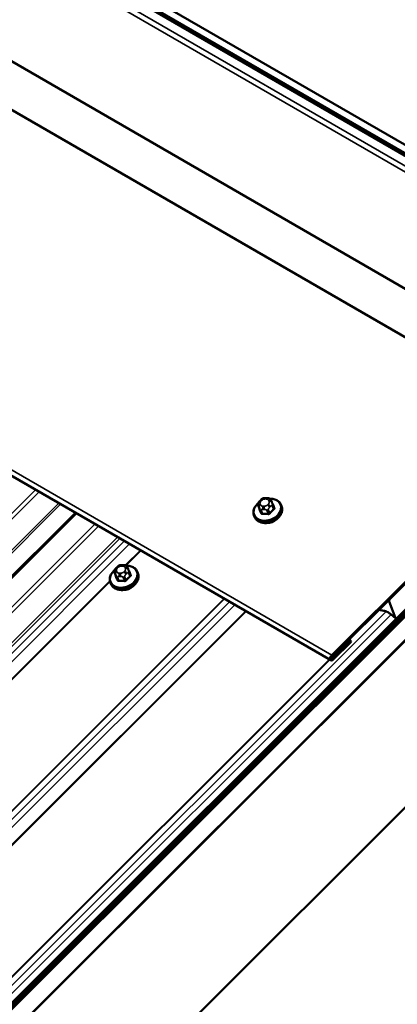
# Model space of a CAD drawing. Units: inches. Extents: x 0.6 to 33.4, y 0.6 to 21.4.
# Drawn here: x 30.9 to 31.8, y 14.8 to 17 of the extents above; entities that cross this region are included whole.
import ezdxf

# ---------------------------------------------------------------- set-up
doc = ezdxf.new("R2010")
doc.units = ezdxf.units.IN
doc.header["$LTSCALE"] = 2
doc.header["$MEASUREMENT"] = 0
doc.layers.add('Visible (ANSI)', color=7, linetype='Continuous', lineweight=50)
doc.layers.add('Visible Narrow (ANSI)', color=7, linetype='Continuous', lineweight=35)

msp = doc.modelspace()

# ---------------------------------------------------------------- linework, layer by layer
at = {"layer": 'Visible (ANSI)'}
for p, q in [((26.47403, 19.79293), (32.13088, 16.52694)), ((26.47427, 19.79412), (32.13113, 16.52814)), ((26.48694, 19.80568), (32.14379, 16.53969)), ((26.47325, 19.78911), (32.1301, 16.52313)), ((32.08016, 16.13746), (26.42331, 19.40344)), ((25.94738, 18.84212), (31.60424, 15.57614)), ((32.13483, 16.11503), (31.60623, 15.58769)), ((31.60727, 15.58501), (32.13586, 16.11235)), ((26.82032, 10.74938), (32.13602, 16.05247)), ((32.13716, 16.04951), (26.82146, 10.74642)), ((32.13879, 16.0453), (26.82606, 10.74518)), ((26.82709, 10.7425), (32.13982, 16.04262)), ((26.82809, 10.74233), (32.14379, 16.04542)), ((32.14379, 15.99099), (26.82809, 10.6879)), ((26.82809, 10.68674), (32.14379, 15.98983)), ((31.45513, 15.94664), (31.45803, 15.94657)), ((31.438, 15.9305), (31.44109, 15.92248)), ((31.44188, 15.94014), (31.44392, 15.94217)), ((31.46841, 15.94004), (31.46927, 15.93794)), ((31.47135, 15.93277), (31.47444, 15.92475)), ((31.49074, 15.93075), (31.4917, 15.92824)), ((31.02011, 15.91338), (26.21704, 11.1217)), ((31.42853, 15.90678), (31.42949, 15.90427)), ((31.11335, 15.78707), (31.11538, 15.7891)), ((31.1266, 15.79357), (31.12949, 15.7935)), ((31.10946, 15.77743), (31.11255, 15.76941)), ((31.13987, 15.78697), (31.14073, 15.78487)), ((31.14281, 15.7797), (31.1459, 15.77168)), ((31.1622, 15.77768), (31.16317, 15.77517)), ((31.09999, 15.75371), (31.10096, 15.7512)), ((31.7396, 15.71587), (31.77822, 15.7544)), ((31.75244, 15.67236), (31.73779, 15.71036)), ((31.72922, 15.68841), (31.71402, 15.69136)), ((31.75302, 15.6715), (31.74227, 15.68069)), ((32.14379, 15.6088), (26.82809, 10.30571)), ((31.64952, 15.62114), (31.60894, 15.58066)), ((31.60998, 15.57798), (31.65055, 15.61846)), ((31.64569, 15.62335), (31.64952, 15.62114)), ((31.65055, 15.61846), (31.64952, 15.62114))]:
    msp.add_line(p, q, dxfattribs=at)
for centre, major_axis, ratio, start_param, end_param in [((31.46326, 15.90935), (-0.02345, -0.00904), 0.7399972, 1.045132, 2.0964607), ((31.13472, 15.75628), (-0.02345, -0.00904), 0.7399972, 1.045132, 2.0964607), ((31.74063, 15.71319), (0.00213, 0.0037), 0.5773503, 1.134464, 2.7052603), ((31.75527, 15.67518), (-0.00189, -0.00392), 0.611126, 5.7627832, 7.3335796), ((31.60811, 15.58284), (-0.00387, -0.0067), 0.5773503, 4.2760567, 7.4176493), ((31.60811, 15.58284), (-0.00173, -0.003), 0.5773503, 4.2760567, 7.4176493)]:
    msp.add_ellipse(centre, major_axis=major_axis, ratio=ratio, start_param=start_param, end_param=end_param, dxfattribs=at)
for points, knots in [([(31.44392, 15.94217), (31.44509, 15.94334), (31.44625, 15.94451), (31.44785, 15.94561), (31.44806, 15.94574), (31.44849, 15.94597), (31.44872, 15.94607), (31.44933, 15.9463), (31.44973, 15.9464), (31.45053, 15.94653), (31.45093, 15.94656), (31.45243, 15.94666), (31.45353, 15.94667), (31.4548, 15.94665), (31.45496, 15.94664), (31.45513, 15.94664)], [0, 0, 0, 0, 0.1003233, 0.1003233, 0.11485601, 0.11485601, 0.12883796, 0.12883796, 0.15224244, 0.15224244, 0.17667952, 0.17667952, 0.24280293, 0.24280293, 0.25295184, 0.25295184, 0.25295184, 0.25295184]), ([(31.45803, 15.94657), (31.45893, 15.94655), (31.45984, 15.94651), (31.46145, 15.94639), (31.46215, 15.94633), (31.46318, 15.94615), (31.46352, 15.94608), (31.46413, 15.9459), (31.46442, 15.94579), (31.46512, 15.94544), (31.46551, 15.94516), (31.46618, 15.94452), (31.46647, 15.94416), (31.4668, 15.94366), (31.46688, 15.94354), (31.46699, 15.94335), (31.46703, 15.94327), (31.46709, 15.94316), (31.46711, 15.94312), (31.46715, 15.94305), (31.46717, 15.94301), (31.4672, 15.94295), (31.46721, 15.94291), (31.46725, 15.94283), (31.46727, 15.94278), (31.46736, 15.94258), (31.46742, 15.94244), (31.4676, 15.94202), (31.46772, 15.94173), (31.46802, 15.94099), (31.46821, 15.94052), (31.46841, 15.94004)], [0, 0, 0, 0, 0.05444045, 0.05444045, 0.09533611, 0.09533611, 0.11476594, 0.11476594, 0.13226385, 0.13226385, 0.1596759, 0.1596759, 0.1865578, 0.1865578, 0.19461469, 0.19461469, 0.19950819, 0.19950819, 0.20195501, 0.20195501, 0.20441076, 0.20441076, 0.20687102, 0.20687102, 0.21181213, 0.21181213, 0.23133552, 0.23133552, 0.2599036, 0.2599036, 0.30011217, 0.30011217, 0.30011217, 0.30011217]), ([(31.42853, 15.90678), (31.42758, 15.90924), (31.42714, 15.9119), (31.4273, 15.91735), (31.42792, 15.92015), (31.43018, 15.92566), (31.43185, 15.92837), (31.43505, 15.93219), (31.43629, 15.93345), (31.43762, 15.93464)], [4.2038978, 4.2038978, 4.2038978, 4.2038978, 4.5048516, 4.5048516, 4.8131197, 4.8131197, 5.1337933, 5.1337933, 5.3044894, 5.3044894, 5.3044894, 5.3044894]), ([(31.4917, 15.92824), (31.49265, 15.92578), (31.49309, 15.92313), (31.49293, 15.91767), (31.49231, 15.91488), (31.49005, 15.90936), (31.48838, 15.90665), (31.48416, 15.90162), (31.48158, 15.89931), (31.47581, 15.89533), (31.47261, 15.89367), (31.46591, 15.89117), (31.4624, 15.89033), (31.45544, 15.88957), (31.45199, 15.88965), (31.44547, 15.89073), (31.4424, 15.89173), (31.43704, 15.89458), (31.43472, 15.89641), (31.43144, 15.90029), (31.43029, 15.90221), (31.42949, 15.90427)], [1.0623051, 1.0623051, 1.0623051, 1.0623051, 1.363259, 1.363259, 1.671527, 1.671527, 1.9922006, 1.9922006, 2.3194078, 2.3194078, 2.6481343, 2.6481343, 2.9769754, 2.9769754, 3.3056592, 3.3056592, 3.6325206, 3.6325206, 3.951915, 3.951915, 4.2038978, 4.2038978, 4.2038978, 4.2038978]), ([(31.438, 15.9305), (31.43793, 15.93068), (31.43787, 15.93082), (31.4378, 15.93101), (31.43779, 15.93106), (31.43775, 15.93116), (31.43773, 15.93122), (31.43769, 15.93135), (31.43767, 15.93141), (31.43762, 15.93162), (31.43758, 15.93177), (31.43747, 15.93235), (31.43742, 15.9328), (31.43742, 15.93361), (31.43746, 15.93397), (31.43765, 15.93483), (31.43786, 15.93533), (31.43835, 15.93616), (31.43862, 15.93653), (31.43928, 15.93737), (31.43969, 15.93783), (31.44068, 15.93892), (31.44128, 15.93954), (31.44188, 15.94014)], [0, 0, 0, 0, 0.01609159, 0.01609159, 0.02069005, 0.02069005, 0.02497523, 0.02497523, 0.0291002, 0.0291002, 0.03794937, 0.03794937, 0.064582, 0.064582, 0.08607681, 0.08607681, 0.11594838, 0.11594838, 0.1415167, 0.1415167, 0.17804115, 0.17804115, 0.22948712, 0.22948712, 0.22948712, 0.22948712]), ([(31.46528, 15.94531), (31.4674, 15.94533), (31.46949, 15.94517), (31.47476, 15.94429), (31.47783, 15.94329), (31.48319, 15.94044), (31.48551, 15.93862), (31.48879, 15.93474), (31.48994, 15.93281), (31.49074, 15.93075)], [6.2441689, 6.2441689, 6.2441689, 6.2441689, 6.4472518, 6.4472518, 6.7741133, 6.7741133, 7.0935076, 7.0935076, 7.3454904, 7.3454904, 7.3454904, 7.3454904]), ([(31.46927, 15.93794), (31.46952, 15.93733), (31.46979, 15.93668), (31.47023, 15.93557), (31.4704, 15.93515), (31.47069, 15.93443), (31.47081, 15.93414), (31.47097, 15.93374), (31.47102, 15.93362), (31.47113, 15.93334), (31.47119, 15.93317), (31.47129, 15.93293), (31.47132, 15.93285), (31.47135, 15.93277)], [0, 0, 0, 0, 0.05144113, 0.05144113, 0.0804424, 0.0804424, 0.09777859, 0.09777859, 0.10513763, 0.10513763, 0.11619734, 0.11619734, 0.12308874, 0.12308874, 0.12308874, 0.12308874]), ([(31.11538, 15.7891), (31.11656, 15.79027), (31.11771, 15.79144), (31.11931, 15.79253), (31.11952, 15.79267), (31.11996, 15.7929), (31.12018, 15.793), (31.12079, 15.79323), (31.12119, 15.79332), (31.12199, 15.79346), (31.1224, 15.79349), (31.12389, 15.79359), (31.12499, 15.7936), (31.12626, 15.79358), (31.12643, 15.79357), (31.1266, 15.79357)], [0, 0, 0, 0, 0.1003233, 0.1003233, 0.11485601, 0.11485601, 0.12883796, 0.12883796, 0.15224244, 0.15224244, 0.17667952, 0.17667952, 0.24280293, 0.24280293, 0.25295184, 0.25295184, 0.25295184, 0.25295184]), ([(31.12949, 15.7935), (31.13039, 15.79348), (31.13131, 15.79344), (31.13291, 15.79332), (31.13361, 15.79326), (31.13464, 15.79308), (31.13498, 15.79301), (31.1356, 15.79283), (31.13589, 15.79272), (31.13658, 15.79237), (31.13698, 15.79209), (31.13764, 15.79145), (31.13793, 15.79109), (31.13826, 15.79059), (31.13834, 15.79047), (31.13845, 15.79028), (31.1385, 15.7902), (31.13856, 15.79009), (31.13857, 15.79005), (31.13861, 15.78998), (31.13863, 15.78994), (31.13866, 15.78987), (31.13868, 15.78984), (31.13872, 15.78976), (31.13874, 15.78971), (31.13883, 15.78951), (31.13888, 15.78937), (31.13906, 15.78895), (31.13918, 15.78866), (31.13948, 15.78792), (31.13968, 15.78745), (31.13987, 15.78697)], [0, 0, 0, 0, 0.05444045, 0.05444045, 0.09533611, 0.09533611, 0.11476594, 0.11476594, 0.13226385, 0.13226385, 0.1596759, 0.1596759, 0.1865578, 0.1865578, 0.19461469, 0.19461469, 0.19950819, 0.19950819, 0.20195501, 0.20195501, 0.20441076, 0.20441076, 0.20687102, 0.20687102, 0.21181213, 0.21181213, 0.23133552, 0.23133552, 0.2599036, 0.2599036, 0.30011217, 0.30011217, 0.30011217, 0.30011217]), ([(31.13674, 15.79224), (31.13887, 15.79225), (31.14096, 15.7921), (31.14623, 15.79122), (31.14929, 15.79022), (31.15465, 15.78737), (31.15697, 15.78555), (31.16026, 15.78167), (31.1614, 15.77974), (31.1622, 15.77768)], [7.2913664, 7.2913664, 7.2913664, 7.2913664, 7.4944494, 7.4944494, 7.8213108, 7.8213108, 8.1407052, 8.1407052, 8.392688, 8.392688, 8.392688, 8.392688]), ([(31.09999, 15.75371), (31.09904, 15.75617), (31.0986, 15.75883), (31.09876, 15.76428), (31.09938, 15.76708), (31.10164, 15.77259), (31.10331, 15.7753), (31.10652, 15.77912), (31.10775, 15.78038), (31.10908, 15.78157)], [5.2510953, 5.2510953, 5.2510953, 5.2510953, 5.5520492, 5.5520492, 5.8603172, 5.8603172, 6.1809908, 6.1809908, 6.351687, 6.351687, 6.351687, 6.351687]), ([(31.16317, 15.77517), (31.16411, 15.77271), (31.16455, 15.77005), (31.16439, 15.7646), (31.16377, 15.7618), (31.16152, 15.75629), (31.15985, 15.75358), (31.15562, 15.74855), (31.15305, 15.74623), (31.14727, 15.74226), (31.14407, 15.7406), (31.13737, 15.7381), (31.13387, 15.73726), (31.12691, 15.7365), (31.12345, 15.73658), (31.11693, 15.73766), (31.11387, 15.73866), (31.1085, 15.74151), (31.10619, 15.74333), (31.1029, 15.74722), (31.10175, 15.74914), (31.10096, 15.7512)], [2.1095027, 2.1095027, 2.1095027, 2.1095027, 2.4104565, 2.4104565, 2.7187246, 2.7187246, 3.0393982, 3.0393982, 3.3666054, 3.3666054, 3.6953319, 3.6953319, 4.0241729, 4.0241729, 4.3528567, 4.3528567, 4.6797182, 4.6797182, 4.9991125, 4.9991125, 5.2510953, 5.2510953, 5.2510953, 5.2510953]), ([(31.10946, 15.77743), (31.10939, 15.77761), (31.10934, 15.77775), (31.10927, 15.77794), (31.10925, 15.77799), (31.10922, 15.77809), (31.1092, 15.77815), (31.10916, 15.77828), (31.10914, 15.77834), (31.10908, 15.77855), (31.10905, 15.7787), (31.10893, 15.77928), (31.10888, 15.77973), (31.10888, 15.78053), (31.10892, 15.7809), (31.10911, 15.78176), (31.10932, 15.78226), (31.10981, 15.78309), (31.11008, 15.78346), (31.11074, 15.78429), (31.11115, 15.78476), (31.11215, 15.78585), (31.11275, 15.78647), (31.11335, 15.78707)], [0, 0, 0, 0, 0.01609159, 0.01609159, 0.02069005, 0.02069005, 0.02497523, 0.02497523, 0.0291002, 0.0291002, 0.03794937, 0.03794937, 0.064582, 0.064582, 0.08607681, 0.08607681, 0.11594838, 0.11594838, 0.1415167, 0.1415167, 0.17804115, 0.17804115, 0.22948712, 0.22948712, 0.22948712, 0.22948712]), ([(31.14073, 15.78487), (31.14098, 15.78425), (31.14125, 15.78361), (31.1417, 15.7825), (31.14187, 15.78208), (31.14216, 15.78136), (31.14227, 15.78107), (31.14243, 15.78067), (31.14248, 15.78055), (31.14259, 15.78026), (31.14266, 15.7801), (31.14275, 15.77986), (31.14278, 15.77978), (31.14281, 15.7797)], [0, 0, 0, 0, 0.05144113, 0.05144113, 0.0804424, 0.0804424, 0.09777859, 0.09777859, 0.10513763, 0.10513763, 0.11619734, 0.11619734, 0.12308874, 0.12308874, 0.12308874, 0.12308874]), ([(31.74227, 15.68069), (31.74125, 15.68156), (31.74023, 15.68238), (31.73821, 15.68388), (31.73721, 15.68457), (31.73529, 15.6858), (31.73436, 15.68633), (31.73262, 15.68723), (31.73181, 15.68759), (31.73036, 15.68813), (31.72973, 15.68831), (31.72922, 15.68841)], [1.13446401, 1.13446401, 1.13446401, 1.13446401, 1.30899694, 1.30899694, 1.48352986, 1.48352986, 1.65806279, 1.65806279, 1.83259571, 1.83259571, 2.00712864, 2.00712864, 2.00712864, 2.00712864])]:
    msp.add_open_spline(points, degree=3, knots=knots, dxfattribs=at)
msp.add_open_spline([(31.7139, 15.69139), (31.71394, 15.69138), (31.71398, 15.69137), (31.71402, 15.69136)], degree=3, dxfattribs=at)
at = {"layer": 'Visible Narrow (ANSI)'}
for p, q in [((26.4645, 19.77097), (32.12135, 16.50499)), ((26.45846, 19.76052), (32.11532, 16.49453)), ((26.45806, 19.49301), (32.11491, 16.22702)), ((26.45846, 19.49498), (32.11532, 16.22899)), ((31.60623, 15.58769), (25.94938, 18.85368)), ((26.12716, 11.17519), (30.92922, 15.96586)), ((26.13382, 11.16894), (30.93741, 15.96113)), ((26.16294, 11.12727), (30.98231, 15.93521)), ((26.16627, 11.12415), (30.98641, 15.93284)), ((31.4411, 15.92245), (31.43801, 15.93046)), ((31.43895, 15.92826), (31.43981, 15.92616)), ((31.44347, 15.93148), (31.44261, 15.93358)), ((31.44436, 15.93971), (31.4464, 15.94174)), ((31.45194, 15.92819), (31.44904, 15.92826)), ((31.45372, 15.94466), (31.45661, 15.94459)), ((31.46129, 15.93314), (31.45926, 15.93111)), ((31.46218, 15.94137), (31.46304, 15.93927)), ((31.46432, 15.92558), (31.46635, 15.92761)), ((31.47044, 15.9297), (31.47353, 15.92169)), ((26.221, 11.12102), (31.02306, 15.91168)), ((31.44185, 15.92107), (31.44494, 15.91306)), ((31.44777, 15.91143), (31.44468, 15.91944)), ((31.44915, 15.92076), (31.45204, 15.9207)), ((31.45762, 15.91914), (31.46071, 15.91112)), ((31.46443, 15.9126), (31.46134, 15.92062)), ((26.26287, 11.09684), (31.06493, 15.88751)), ((26.26953, 11.09059), (31.07312, 15.88278)), ((26.29785, 11.05007), (31.11678, 15.85757)), ((26.30236, 11.04646), (31.12193, 15.8546)), ((26.31581, 11.04384), (31.13212, 15.84872)), ((26.32765, 11.03701), (31.14396, 15.84188)), ((31.13417, 15.79316), (31.16869, 15.8276)), ((31.13602, 15.79265), (31.17019, 15.82674)), ((31.11582, 15.78664), (31.11786, 15.78867)), ((31.12518, 15.79158), (31.12807, 15.79152)), ((31.11256, 15.76938), (31.10948, 15.77739)), ((31.11041, 15.77518), (31.11127, 15.77309)), ((31.11332, 15.768), (31.1164, 15.75999)), ((31.11493, 15.77841), (31.11408, 15.7805)), ((31.11923, 15.75836), (31.11614, 15.76637)), ((31.1234, 15.77512), (31.12051, 15.77519)), ((31.12061, 15.76769), (31.12351, 15.76762)), ((31.12909, 15.76607), (31.13217, 15.75805)), ((31.13276, 15.78007), (31.13072, 15.77804)), ((31.13589, 15.75953), (31.1328, 15.76755)), ((31.13365, 15.7883), (31.13451, 15.7862)), ((31.13578, 15.77251), (31.13782, 15.77454)), ((31.14191, 15.77663), (31.145, 15.76862)), ((27.94475, 12.61131), (31.09888, 15.75795)), ((27.9466, 12.6108), (31.09927, 15.75599)), ((26.53998, 10.90839), (31.36011, 15.71708)), ((26.54116, 10.9079), (31.36117, 15.71648)), ((26.5564, 10.90494), (31.37271, 15.70981)), ((26.56824, 10.8981), (31.38455, 15.70298)), ((31.7347, 15.71215), (31.73779, 15.71036)), ((31.7396, 15.71587), (31.73886, 15.71629)), ((26.58927, 10.88012), (31.40928, 15.6887)), ((26.59064, 10.87914), (31.41078, 15.68783)), ((26.79699, 10.76603), (31.73067, 15.68801)), ((26.80883, 10.7592), (31.74214, 15.6808)), ((31.64588, 15.62324), (31.71413, 15.69134)), ((31.64693, 15.62264), (31.71553, 15.69107)), ((31.7272, 15.68977), (31.71471, 15.6922)), ((31.75244, 15.67236), (31.74221, 15.6811)), ((31.60727, 15.58501), (31.60623, 15.58769)), ((26.78057, 10.76948), (31.6007, 15.57818)), ((26.78175, 10.769), (31.60176, 15.57757)), ((31.6058, 15.58247), (31.60894, 15.58066)), ((31.60894, 15.58066), (31.60998, 15.57798))]:
    msp.add_line(p, q, dxfattribs=at)
for centre, major_axis, ratio, start_param, end_param in [((31.45501, 15.94131), (0.00012, 0.00533), 0.3274668, 0, 0.8997631), ((31.4579, 15.94124), (0.00012, 0.00533), 0.3274668, 0, 0.8997631), ((31.45903, 15.92033), (0.0295, 0.01137), 0.7399972, 2.0717932, 7.3558936), ((31.45963, 15.91877), (0.0311, 0.01199), 0.7399972, 3.1415927, 6.2831853), ((31.4606, 15.91626), (0.0311, 0.01199), 0.7399972, 3.1415927, 6.2831853), ((31.44173, 15.93194), (-0.00373, -0.00144), 0.7399972, 0, 0.0151076), ((31.4439, 15.93023), (-0.00494, -0.00202), 0.6725332, 4.6986586, 6.2694549), ((31.44476, 15.92813), (-0.00494, -0.00202), 0.6725332, 4.6986586, 6.2694549), ((31.44993, 15.93649), (-0.00735, -0.00283), 0.7399972, 5.2510953, 6.2982929), ((31.44565, 15.93636), (-0.00377, 0.00378), 0.3450664, 5.3749433, 6.2831853), ((31.45079, 15.93439), (-0.00735, -0.00283), 0.7399972, 0.0151076, 1.0623051), ((31.44769, 15.93839), (-0.00377, 0.00378), 0.3450664, 5.3749433, 6.2831853), ((31.45197, 15.93852), (0.00735, 0.00283), 0.7399972, 1.0623051, 2.1095027), ((31.45033, 15.92491), (-0.00012, -0.00533), 0.3274668, 4.0413558, 5.6121521), ((31.45323, 15.92485), (0.00012, 0.00533), 0.3274668, 0.8997631, 2.4705594), ((31.45369, 15.93433), (-0.00735, -0.00283), 0.7399972, 1.0623051, 2.1095027), ((31.45486, 15.93845), (0.00735, 0.00283), 0.7399972, 0.0151076, 1.0623051), ((31.46055, 15.92776), (0.00377, -0.00378), 0.3450664, 0.6625544, 2.2333507), ((31.45572, 15.93636), (0.00735, 0.00283), 0.7399972, 5.2510953, 6.2982929), ((31.46258, 15.92979), (-0.00377, 0.00378), 0.3450664, 3.804147, 5.3749433), ((31.46347, 15.93802), (0.00494, 0.00202), 0.6725332, 0, 1.5570659), ((31.46433, 15.93592), (0.00494, 0.00202), 0.6725332, 0, 1.5570659), ((31.46762, 15.93133), (0.00373, 0.00144), 0.7399972, 5.2510953, 6.2831853), ((31.47182, 15.93468), (-0.00123, -0.00051), 0.7280123, 0.5404597, 1.3632764), ((31.49476, 15.87473), (-0.03213, 0.08068), 0.0101611, 5.3722627, 5.5278619), ((31.47566, 15.92529), (-0.00123, -0.0005), 0.6129855, 0.0145087, 1.3652375), ((31.43986, 15.92195), (0.00123, 0.00051), 0.7280123, 4.8902647, 6.2683632), ((31.46327, 15.8622), (0.03213, -0.08068), 0.0101611, 2.2306701, 2.3862692), ((31.46427, 15.86259), (-0.03261, 0.0819), 0.0101611, 5.3722627, 5.5278619), ((31.44557, 15.92255), (-0.00373, -0.00144), 0.7399972, 0.0151076, 1.0623051), ((31.4437, 15.91257), (0.00123, 0.0005), 0.6129855, 4.8922258, 6.2703243), ((31.47549, 15.85612), (-0.08477, 0.02417), 0.5875114, 5.0512093, 5.2068084), ((31.44747, 15.91039), (0.00004, -0.00133), 0.3839897, 1.0738132, 2.4519117), ((31.47525, 15.85528), (0.08351, -0.02381), 0.5875114, 1.9096166, 2.0652157), ((31.45851, 15.92225), (-0.00373, -0.00144), 0.7399972, 1.0623051, 2.1095027), ((31.46042, 15.91009), (0.0001, 0.00133), 0.2689629, 4.2490399, 5.6271384), ((31.49023, 15.86199), (-0.04408, -0.07634), 0.5773503, 4.1982571, 4.3538562), ((31.46537, 15.91206), (0.000988, -0.000896), 0.2865092, 3.7883644, 5.1664629), ((31.491, 15.86155), (0.04342, 0.07521), 0.5773503, 1.0566644, 1.2122636), ((31.47447, 15.92114), (-0.000891, 0.000992), 0.401536, 0.6820722, 2.0601707), ((31.13049, 15.76726), (0.0295, 0.01137), 0.7399972, 2.0717932, 7.3558936), ((31.11915, 15.78532), (-0.00377, 0.00378), 0.3450664, 5.3749433, 6.2831853), ((31.12343, 15.78545), (0.00735, 0.00283), 0.7399972, 1.0623051, 2.1095027), ((31.12647, 15.78824), (0.00012, 0.00533), 0.3274668, 0, 0.8997631), ((31.12936, 15.78817), (0.00012, 0.00533), 0.3274668, 0, 0.8997631), ((31.12633, 15.78538), (0.00735, 0.00283), 0.7399972, 0.0151076, 1.0623051), ((31.13494, 15.78495), (0.00494, 0.00202), 0.6725332, 0, 1.5570659), ((31.13109, 15.7657), (0.0311, 0.01199), 0.7399972, 3.1415927, 6.2831853), ((31.13206, 15.76319), (0.0311, 0.01199), 0.7399972, 3.1415927, 6.2831853), ((31.11319, 15.77887), (-0.00373, -0.00144), 0.7399972, 0, 0.0151076), ((31.11537, 15.77716), (-0.00494, -0.00202), 0.6725332, 4.6986586, 6.2694549), ((31.11622, 15.77506), (-0.00494, -0.00202), 0.6725332, 4.6986586, 6.2694549), ((31.11133, 15.76888), (0.00123, 0.00051), 0.7280123, 4.8902647, 6.2683632), ((31.13474, 15.70912), (0.03213, -0.08068), 0.0101611, 2.2306701, 2.3862692), ((31.13574, 15.70952), (-0.03261, 0.0819), 0.0101611, 5.3722627, 5.5278619), ((31.1214, 15.78342), (-0.00735, -0.00283), 0.7399972, 5.2510953, 6.2982929), ((31.11703, 15.76948), (-0.00373, -0.00144), 0.7399972, 0.0151076, 1.0623051), ((31.11711, 15.78329), (-0.00377, 0.00378), 0.3450664, 5.3749433, 6.2831853), ((31.12226, 15.78132), (-0.00735, -0.00283), 0.7399972, 0.0151076, 1.0623051), ((31.1218, 15.77184), (-0.00012, -0.00533), 0.3274668, 4.0413558, 5.6121521), ((31.12469, 15.77177), (0.00012, 0.00533), 0.3274668, 0.8997631, 2.4705594), ((31.12515, 15.78125), (-0.00735, -0.00283), 0.7399972, 1.0623051, 2.1095027), ((31.12997, 15.76918), (-0.00373, -0.00144), 0.7399972, 1.0623051, 2.1095027), ((31.13201, 15.77469), (0.00377, -0.00378), 0.3450664, 0.6625544, 2.2333507), ((31.12718, 15.78329), (0.00735, 0.00283), 0.7399972, 5.2510953, 6.2982929), ((31.13405, 15.77672), (-0.00377, 0.00378), 0.3450664, 3.804147, 5.3749433), ((31.13579, 15.78285), (0.00494, 0.00202), 0.6725332, 0, 1.5570659), ((31.1617, 15.70892), (-0.04408, -0.07634), 0.5773503, 4.1982571, 4.3538562), ((31.16246, 15.70848), (0.04342, 0.07521), 0.5773503, 1.0566644, 1.2122636), ((31.13908, 15.77826), (0.00373, 0.00144), 0.7399972, 5.2510953, 6.2831853), ((31.14328, 15.78161), (-0.00123, -0.00051), 0.7280123, 0.5404597, 1.3632764), ((31.16622, 15.72166), (-0.03213, 0.08068), 0.0101611, 5.3722627, 5.5278619), ((31.14594, 15.76807), (-0.000891, 0.000992), 0.401536, 0.6820722, 2.0601707), ((31.14712, 15.77222), (-0.00123, -0.0005), 0.6129855, 0.0145087, 1.3652375), ((31.11516, 15.7595), (0.00123, 0.0005), 0.6129855, 4.8922258, 6.2703243), ((31.14696, 15.70305), (-0.08477, 0.02417), 0.5875114, 5.0512093, 5.2068084), ((31.11894, 15.75732), (0.00004, -0.00133), 0.3839897, 1.0738132, 2.4519117), ((31.14672, 15.70221), (0.08351, -0.02381), 0.5875114, 1.9096166, 2.0652157), ((31.13188, 15.75702), (0.0001, 0.00133), 0.2689629, 4.2490399, 5.6271384), ((31.13683, 15.75899), (0.000988, -0.000896), 0.2865092, 3.7883644, 5.1664629), ((31.71491, 15.69553), (-0.00104, -0.00414), 0.8123405, 0.0071923, 0.044171), ((31.73004, 15.69259), (-0.00081, -0.00419), 0.8359934, 5.6031319, 6.2831853), ((31.74021, 15.67115), (-0.01773, 0.01778), 0.3450664, 4.938611, 5.8112757), ((31.74504, 15.68393), (-0.00277, -0.00324), 0.2105207, 5.9224345, 6.2831853)]:
    msp.add_ellipse(centre, major_axis=major_axis, ratio=ratio, start_param=start_param, end_param=end_param, dxfattribs=at)
for points, degree in [([(31.43801, 15.93046), (31.43746, 15.9319), (31.43895, 15.92826)], 2), ([(31.43981, 15.92616), (31.4413, 15.92251), (31.44185, 15.92107)], 2), ([(31.46134, 15.92062), (31.46078, 15.92206), (31.46432, 15.92558)], 2), ([(31.46635, 15.92761), (31.46989, 15.93114), (31.47044, 15.9297)], 2), ([(31.4411, 15.92245), (31.4411, 15.92246), (31.44109, 15.92247), (31.44109, 15.92248)], 3), ([(31.44468, 15.91944), (31.44413, 15.92088), (31.44915, 15.92076)], 2), ([(31.45204, 15.9207), (31.45707, 15.92058), (31.45762, 15.91914)], 2), ([(31.10948, 15.77739), (31.10892, 15.77883), (31.11041, 15.77518)], 2), ([(31.11127, 15.77309), (31.11276, 15.76944), (31.11332, 15.768)], 2), ([(31.11256, 15.76938), (31.11256, 15.76939), (31.11255, 15.7694), (31.11255, 15.76941)], 3), ([(31.11614, 15.76637), (31.11559, 15.76781), (31.12061, 15.76769)], 2), ([(31.12351, 15.76762), (31.12853, 15.76751), (31.12909, 15.76607)], 2), ([(31.1328, 15.76755), (31.13225, 15.76899), (31.13578, 15.77251)], 2), ([(31.13782, 15.77454), (31.14135, 15.77807), (31.14191, 15.77663)], 2)]:
    msp.add_open_spline(points, degree=degree, dxfattribs=at)
for points, knots in [([(31.4406, 15.92374), (31.44051, 15.92352), (31.44043, 15.92331), (31.44026, 15.92266), (31.44022, 15.92225), (31.44029, 15.92161), (31.44035, 15.92138), (31.44044, 15.92116)], [-0.067391581, -0.067391581, -0.067391581, -0.067391581, -0.051492782, -0.051492782, -0.019804916, -0.019804916, 0, 0, 0, 0]), ([(31.47193, 15.9337), (31.47187, 15.93384), (31.47179, 15.93398), (31.47143, 15.93454), (31.47102, 15.93491), (31.47046, 15.93523), (31.47041, 15.93525), (31.47035, 15.93528)], [-0.105943778, -0.105943778, -0.105943778, -0.105943778, -0.092687007, -0.092687007, -0.051492782, -0.051492782, -0.047335911, -0.047335911, -0.047335911, -0.047335911]), ([(31.47444, 15.92475), (31.47451, 15.92457), (31.47456, 15.92439), (31.47463, 15.92387), (31.47461, 15.92353), (31.47441, 15.92278), (31.47418, 15.92238), (31.47376, 15.9219), (31.47365, 15.92179), (31.47353, 15.92169)], [0.00153836, 0.00153836, 0.00153836, 0.00153836, 0.01980492, 0.01980492, 0.05149278, 0.05149278, 0.09268701, 0.09268701, 0.10594378, 0.10594378, 0.10594378, 0.10594378]), ([(31.47454, 15.92036), (31.4747, 15.9205), (31.47484, 15.92065), (31.47539, 15.92128), (31.47568, 15.92182), (31.47595, 15.92281), (31.47598, 15.92324), (31.47588, 15.92394), (31.47581, 15.9242), (31.47571, 15.92445)], [-0.10594378, -0.10594378, -0.10594378, -0.10594378, -0.09268701, -0.09268701, -0.05149278, -0.05149278, -0.01980492, -0.01980492, 0, 0, 0, 0]), ([(31.44423, 15.91191), (31.44429, 15.91175), (31.44438, 15.91158), (31.44476, 15.91095), (31.44518, 15.91056), (31.44609, 15.91006), (31.44653, 15.9099), (31.44731, 15.90978), (31.44763, 15.90976), (31.44794, 15.90977)], [-0.10594378, -0.10594378, -0.10594378, -0.10594378, -0.09268701, -0.09268701, -0.05149278, -0.05149278, -0.01980492, -0.01980492, 0, 0, 0, 0]), ([(31.44777, 15.91143), (31.44753, 15.91142), (31.44729, 15.91143), (31.4467, 15.91152), (31.44636, 15.91163), (31.44568, 15.91201), (31.44536, 15.91232), (31.44506, 15.9128), (31.44499, 15.91293), (31.44494, 15.91306)], [0, 0, 0, 0, 0.01980492, 0.01980492, 0.05149278, 0.05149278, 0.09268701, 0.09268701, 0.10594378, 0.10594378, 0.10594378, 0.10594378]), ([(31.46069, 15.90947), (31.46091, 15.90945), (31.46113, 15.90945), (31.46206, 15.90949), (31.46277, 15.90965), (31.46393, 15.91013), (31.46441, 15.9104), (31.46511, 15.91094), (31.46535, 15.91117), (31.46557, 15.91141)], [-0.10594378, -0.10594378, -0.10594378, -0.10594378, -0.09268701, -0.09268701, -0.05149278, -0.05149278, -0.01980492, -0.01980492, 0, 0, 0, 0]), ([(31.46443, 15.9126), (31.46426, 15.91242), (31.46408, 15.91224), (31.46355, 15.91182), (31.46319, 15.91161), (31.4623, 15.91124), (31.46176, 15.91113), (31.46105, 15.9111), (31.46088, 15.91111), (31.46071, 15.91112)], [0, 0, 0, 0, 0.01980492, 0.01980492, 0.05149278, 0.05149278, 0.09268701, 0.09268701, 0.10594378, 0.10594378, 0.10594378, 0.10594378]), ([(31.11207, 15.77067), (31.11197, 15.77045), (31.11189, 15.77023), (31.11172, 15.76959), (31.11168, 15.76918), (31.11176, 15.76854), (31.11182, 15.7683), (31.11191, 15.76809)], [-0.067391581, -0.067391581, -0.067391581, -0.067391581, -0.051492782, -0.051492782, -0.019804916, -0.019804916, 0, 0, 0, 0]), ([(31.14339, 15.78063), (31.14333, 15.78077), (31.14326, 15.78091), (31.14289, 15.78147), (31.14248, 15.78184), (31.14192, 15.78215), (31.14187, 15.78218), (31.14181, 15.78221)], [-0.105943778, -0.105943778, -0.105943778, -0.105943778, -0.092687007, -0.092687007, -0.051492782, -0.051492782, -0.047335911, -0.047335911, -0.047335911, -0.047335911]), ([(31.1459, 15.77168), (31.14597, 15.7715), (31.14602, 15.77132), (31.14609, 15.7708), (31.14607, 15.77046), (31.14587, 15.76971), (31.14565, 15.7693), (31.14523, 15.76883), (31.14511, 15.76872), (31.145, 15.76862)], [0.00153836, 0.00153836, 0.00153836, 0.00153836, 0.01980492, 0.01980492, 0.05149278, 0.05149278, 0.09268701, 0.09268701, 0.10594378, 0.10594378, 0.10594378, 0.10594378]), ([(31.14601, 15.76729), (31.14616, 15.76743), (31.14631, 15.76758), (31.14685, 15.76821), (31.14715, 15.76875), (31.14741, 15.76974), (31.14744, 15.77017), (31.14734, 15.77087), (31.14727, 15.77113), (31.14717, 15.77138)], [-0.10594378, -0.10594378, -0.10594378, -0.10594378, -0.09268701, -0.09268701, -0.05149278, -0.05149278, -0.01980492, -0.01980492, 0, 0, 0, 0]), ([(31.11569, 15.75884), (31.11576, 15.75867), (31.11584, 15.75851), (31.11623, 15.75788), (31.11665, 15.75749), (31.11755, 15.75698), (31.118, 15.75683), (31.11878, 15.75671), (31.11909, 15.75669), (31.1194, 15.7567)], [-0.10594378, -0.10594378, -0.10594378, -0.10594378, -0.09268701, -0.09268701, -0.05149278, -0.05149278, -0.01980492, -0.01980492, 0, 0, 0, 0]), ([(31.11923, 15.75836), (31.11899, 15.75834), (31.11876, 15.75836), (31.11817, 15.75845), (31.11783, 15.75856), (31.11714, 15.75894), (31.11682, 15.75924), (31.11652, 15.75973), (31.11646, 15.75986), (31.1164, 15.75999)], [0, 0, 0, 0, 0.01980492, 0.01980492, 0.05149278, 0.05149278, 0.09268701, 0.09268701, 0.10594378, 0.10594378, 0.10594378, 0.10594378]), ([(31.13215, 15.7564), (31.13237, 15.75638), (31.1326, 15.75638), (31.13352, 15.75642), (31.13423, 15.75657), (31.1354, 15.75706), (31.13587, 15.75733), (31.13657, 15.75787), (31.13682, 15.7581), (31.13704, 15.75834)], [-0.10594378, -0.10594378, -0.10594378, -0.10594378, -0.09268701, -0.09268701, -0.05149278, -0.05149278, -0.01980492, -0.01980492, 0, 0, 0, 0]), ([(31.13589, 15.75953), (31.13572, 15.75934), (31.13554, 15.75917), (31.13501, 15.75875), (31.13465, 15.75854), (31.13376, 15.75817), (31.13322, 15.75805), (31.13251, 15.75803), (31.13234, 15.75804), (31.13217, 15.75805)], [0, 0, 0, 0, 0.01980492, 0.01980492, 0.05149278, 0.05149278, 0.09268701, 0.09268701, 0.10594378, 0.10594378, 0.10594378, 0.10594378])]:
    msp.add_open_spline(points, degree=3, knots=knots, dxfattribs=at)

doc.saveas('drawing.dxf')
